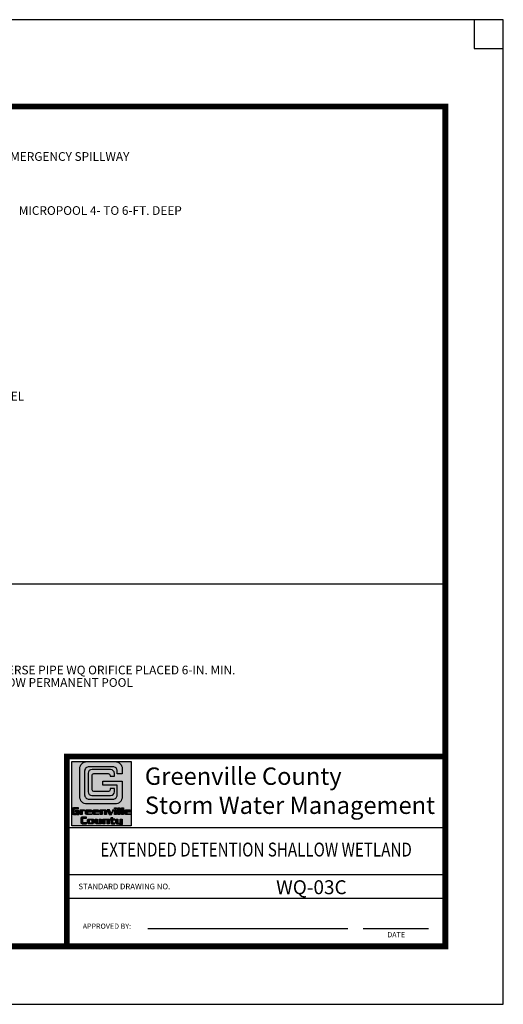
# Model space of a CAD drawing. Extents: x -0.6 to 10.4, y 1.1 to 9.6.
# Drawn here: x 6.2 to 10.4, y 1.1 to 9.6 of the extents above; entities that cross this region are included whole.
import ezdxf
from ezdxf.enums import TextEntityAlignment as Align

# ---------------------------------------------------------------- set-up
doc = ezdxf.new("R2010")
doc.units = 0
doc.header["$MEASUREMENT"] = 0
doc.layers.get('0').update_dxf_attribs({"linetype": 'CONTINUOUS'})
doc.layers.get('DEFPOINTS').update_dxf_attribs({"linetype": 'CONTINUOUS'})
for name, color, linetype in [('6', 7, 'CONTINUOUS'), ('62', 7, 'CONTINUOUS'), ('7', 7, 'CONTINUOUS'), ('8', 7, 'CONTINUOUS'), ('LAYER12-6', 7, 'CONTINUOUS'), ('LINE', 7, 'CONTINUOUS'), ('TEXT', 7, 'CONTINUOUS'), ('TX3', 5, 'CONTINUOUS')]:
    doc.layers.add(name, color=color, linetype=linetype)
doc.styles.add('L120', font='SIMPLEX', dxfattribs={"height": 0.12})
doc.styles.add('ROMANS', font='ROMANS', dxfattribs={"height": 0.2})
doc.styles.add('STYLE2', font='arial.ttf')

# ---------------------------------------------------------------- blocks, each defined once
blk = doc.blocks.new('Greenville County Logo')
at = {"true_color": 0x0b3765}
h = blk.add_hatch(color=148, dxfattribs=at)
h.dxf.hatch_style = 1
h.paths.add_polyline_path([(0.3737, -0.0028), (0.1283, -0.0028, 0.414214), (0.0683, -0.0628), (0.0683, -0.3076, 0.414214), (0.1283, -0.3676), (0.3737, -0.3676, 0.414214), (0.4337, -0.3076), (0.4337, -0.1698), (0.2661, -0.1698), (0.2661, -0.207), (0.3916, -0.207), (0.3916, -0.2896, -0.414214), (0.3536, -0.3276), (0.1478, -0.3276, -0.414214), (0.1098, -0.2896), (0.1098, -0.084, -0.414214), (0.1478, -0.046), (0.3536, -0.046, -0.414214), (0.3916, -0.084), (0.3916, -0.1066), (0.4337, -0.1066), (0.4337, -0.0628, 0.414214)])
at = {"true_color": 0x416129}
h = blk.add_hatch(color=69, dxfattribs=at)
h.dxf.hatch_style = 1
h.paths.add_polyline_path([(0.3334, -0.0701), (0.1733, -0.0701, 0.381635), (0.139, -0.1022), (0.139, -0.2635, 0.378411), (0.173, -0.2949), (0.3338, -0.2949, 0.387143), (0.3672, -0.2627), (0.3672, -0.2351), (0.3294, -0.2351), (0.3294, -0.2461, -0.398396), (0.3142, -0.2607), (0.19, -0.2607, -0.382373), (0.1735, -0.2465), (0.1735, -0.1225, -0.41035), (0.1896, -0.1057), (0.314, -0.1057, -0.404001), (0.3298, -0.1218), (0.3298, -0.1279), (0.3675, -0.1279), (0.3675, -0.1042, 0.381073)])
at = {"true_color": 0x0b3765}
h = blk.add_hatch(color=148, dxfattribs=at)
h.dxf.hatch_style = 1
h.paths.add_polyline_path([(0.0589, -0.4294), (0.0602, -0.4294), (0.0602, -0.4261), (0.0284, -0.4261), (0.0284, -0.4331), (0.0407, -0.4331), (0.0407, -0.4462, -0.414214), (0.0357, -0.4512), (0.0256, -0.4512, -0.414214), (0.0206, -0.4462), (0.0206, -0.4141, -0.414214), (0.0256, -0.4091), (0.057, -0.4091), (0.057, -0.4025), (0.0129, -0.4025, 0.414214), (0.0029, -0.4125), (0.0029, -0.4482, 0.414214), (0.0129, -0.4582), (0.0359, -0.4582, 0.319921), (0.0416, -0.4541, -0.817258), (0.0438, -0.4544), (0.0438, -0.4582), (0.0602, -0.4582), (0.0602, -0.4544), (0.0589, -0.4544)])
h = blk.add_hatch(color=148, dxfattribs=at)
h.dxf.hatch_style = 1
h.paths.add_polyline_path([(0.0895, -0.4327, -0.414214), (0.0945, -0.4277), (0.1097, -0.4277), (0.1097, -0.4184), (0.0936, -0.4184, -0.180728), (0.0895, -0.4237), (0.0881, -0.4237), (0.0881, -0.4184), (0.0703, -0.4184), (0.0703, -0.421), (0.0713, -0.421), (0.0713, -0.4553), (0.0703, -0.4553), (0.0703, -0.4582), (0.0895, -0.4582)])
h = blk.add_hatch(color=148, dxfattribs=at)
h.dxf.hatch_style = 1
edge = h.paths.add_edge_path()
edge.add_arc((0.1612, -0.4276), 0.00921, 357.94087, 444.235)
edge.add_line((0.1622, -0.4184), (0.1257, -0.4184))
edge.add_arc((0.1265, -0.4276), 0.00919, 95.25061, 182.09744)
edge.add_line((0.1173, -0.4279), (0.1173, -0.4482))
edge.add_arc((0.1273, -0.4482), 0.01, 180, 270)
edge.add_line((0.1273, -0.4582), (0.1706, -0.4582))
edge.add_line((0.1706, -0.4582), (0.1706, -0.4523))
edge.add_line((0.1706, -0.4523), (0.167, -0.4523))
edge.add_line((0.167, -0.4523), (0.1405, -0.4523))
edge.add_arc((0.1405, -0.4473), 0.005, 180, 270, ccw=False)
edge.add_line((0.1355, -0.4473), (0.1355, -0.4394))
edge.add_line((0.1355, -0.4394), (0.1704, -0.4394))
edge.add_line((0.1704, -0.4394), (0.1704, -0.4279))
edge = h.paths.add_edge_path(flags=16)
edge.add_line((0.135, -0.4326), (0.135, -0.4276))
edge.add_arc((0.14, -0.4276), 0.005, 90, 180, ccw=False)
edge.add_line((0.14, -0.4226), (0.1482, -0.4226))
edge.add_arc((0.1482, -0.4276), 0.005, 0, 90, ccw=False)
edge.add_line((0.1532, -0.4276), (0.1532, -0.4326))
edge.add_arc((0.1512, -0.4326), 0.002, -90, 0, ccw=False)
edge.add_line((0.1512, -0.4346), (0.137, -0.4346))
edge.add_arc((0.137, -0.4326), 0.002, 180, 270, ccw=False)
h = blk.add_hatch(color=148, dxfattribs=at)
h.dxf.hatch_style = 1
edge = h.paths.add_edge_path()
edge.add_line((0.198, -0.4394), (0.233, -0.4394))
edge.add_line((0.233, -0.4394), (0.233, -0.4279))
edge.add_arc((0.2238, -0.4276), 0.00921, 357.94087, 444.235)
edge.add_line((0.2247, -0.4184), (0.1882, -0.4184))
edge.add_arc((0.1891, -0.4276), 0.00919, 95.25061, 182.09744)
edge.add_line((0.1799, -0.4279), (0.1799, -0.4482))
edge.add_arc((0.1899, -0.4482), 0.01, 180, 270)
edge.add_line((0.1899, -0.4582), (0.2332, -0.4582))
edge.add_line((0.2332, -0.4582), (0.2332, -0.4523))
edge.add_line((0.2332, -0.4523), (0.2296, -0.4523))
edge.add_line((0.2296, -0.4523), (0.203, -0.4523))
edge.add_arc((0.203, -0.4473), 0.005, 180, 270, ccw=False)
edge.add_line((0.198, -0.4473), (0.198, -0.4394))
edge = h.paths.add_edge_path(flags=16)
edge.add_line((0.1976, -0.4326), (0.1976, -0.4276))
edge.add_arc((0.2026, -0.4276), 0.005, 90, 180, ccw=False)
edge.add_line((0.2026, -0.4226), (0.2108, -0.4226))
edge.add_arc((0.2108, -0.4276), 0.005, 0, 90, ccw=False)
edge.add_line((0.2158, -0.4276), (0.2158, -0.4326))
edge.add_arc((0.2138, -0.4326), 0.002, -90, 0, ccw=False)
edge.add_line((0.2138, -0.4346), (0.1996, -0.4346))
edge.add_arc((0.1996, -0.4326), 0.002, 180, 270, ccw=False)
h = blk.add_hatch(color=148, dxfattribs=at)
h.dxf.hatch_style = 1
h.paths.add_polyline_path([(0.2622, -0.4261, -0.414214), (0.2647, -0.4236), (0.2781, -0.4236, -0.414214), (0.2806, -0.4261), (0.2806, -0.4582), (0.2984, -0.4582), (0.2984, -0.4286, 0.403021), (0.2884, -0.4184), (0.2659, -0.4184, -0.23558), (0.2622, -0.4204), (0.2603, -0.4204), (0.2603, -0.4184), (0.2447, -0.4184), (0.2447, -0.4582), (0.2622, -0.4582)])
h = blk.add_hatch(color=148, dxfattribs=at)
h.dxf.hatch_style = 1
h.paths.add_polyline_path([(0.3256, -0.4184), (0.3046, -0.4184), (0.3217, -0.4582), (0.3426, -0.4582), (0.3602, -0.4184), (0.3522, -0.4184), (0.3401, -0.4486), (0.3378, -0.4486)])
h = blk.add_hatch(color=148, dxfattribs=at)
h.dxf.hatch_style = 1
h.paths.add_polyline_path([(0.3851, -0.4025), (0.3664, -0.4025), (0.3664, -0.4111), (0.3851, -0.4111)])
h = blk.add_hatch(color=148, dxfattribs=at)
h.dxf.hatch_style = 1
h.paths.add_polyline_path([(0.3851, -0.4184), (0.3664, -0.4184), (0.3664, -0.4582), (0.3851, -0.4582)])
h = blk.add_hatch(color=148, dxfattribs=at)
h.dxf.hatch_style = 1
h.paths.add_polyline_path([(0.4148, -0.4025), (0.3972, -0.4025), (0.3972, -0.4582), (0.4148, -0.4582)])
h = blk.add_hatch(color=148, dxfattribs=at)
h.dxf.hatch_style = 1
h.paths.add_polyline_path([(0.4443, -0.4025), (0.4266, -0.4025), (0.4266, -0.4582), (0.4443, -0.4582)])
h = blk.add_hatch(color=148, dxfattribs=at)
h.dxf.hatch_style = 1
edge = h.paths.add_edge_path()
edge.add_arc((0.4996, -0.4276), 0.00921, 357.94087, 444.235)
edge.add_line((0.5005, -0.4184), (0.464, -0.4184))
edge.add_arc((0.4649, -0.4276), 0.00919, 95.25061, 182.09744)
edge.add_line((0.4557, -0.4279), (0.4557, -0.4482))
edge.add_arc((0.4657, -0.4482), 0.01, 180, 270)
edge.add_line((0.4657, -0.4582), (0.509, -0.4582))
edge.add_line((0.509, -0.4582), (0.509, -0.4523))
edge.add_line((0.509, -0.4523), (0.5054, -0.4523))
edge.add_line((0.5054, -0.4523), (0.4788, -0.4523))
edge.add_arc((0.4788, -0.4473), 0.005, 180, 270, ccw=False)
edge.add_line((0.4738, -0.4473), (0.4738, -0.4394))
edge.add_line((0.4738, -0.4394), (0.5088, -0.4394))
edge.add_line((0.5088, -0.4394), (0.5088, -0.4279))
edge = h.paths.add_edge_path(flags=16)
edge.add_line((0.4734, -0.4326), (0.4734, -0.4276))
edge.add_arc((0.4784, -0.4276), 0.005, 90, 180, ccw=False)
edge.add_line((0.4784, -0.4226), (0.4866, -0.4226))
edge.add_arc((0.4866, -0.4276), 0.005, 0, 90, ccw=False)
edge.add_line((0.4916, -0.4276), (0.4916, -0.4326))
edge.add_arc((0.4896, -0.4326), 0.002, -90, 0, ccw=False)
edge.add_line((0.4896, -0.4346), (0.4754, -0.4346))
edge.add_arc((0.4754, -0.4326), 0.002, 180, 270, ccw=False)
h = blk.add_hatch(color=148, dxfattribs=at)
h.dxf.hatch_style = 1
h.paths.add_polyline_path([(0.0952, -0.4969, -0.414214), (0.1027, -0.4894), (0.1244, -0.4894), (0.1244, -0.4824), (0.0896, -0.4824, 0.414214), (0.0771, -0.4949), (0.0771, -0.5258, 0.414214), (0.0896, -0.5383), (0.1245, -0.5383), (0.1245, -0.5315), (0.1027, -0.5315, -0.414214), (0.0952, -0.524)])
h = blk.add_hatch(color=148, dxfattribs=at)
h.dxf.hatch_style = 1
h.paths.add_polyline_path([(0.1897, -0.5087, 0.414214), (0.1797, -0.4987), (0.1437, -0.4987, 0.414214), (0.1337, -0.5087), (0.1337, -0.5283, 0.414214), (0.1437, -0.5383), (0.1797, -0.5383, 0.414214), (0.1897, -0.5283)])
h.paths.add_polyline_path([(0.1721, -0.5243, -0.414214), (0.1631, -0.5333), (0.1606, -0.5333, -0.414214), (0.1516, -0.5243), (0.1516, -0.5123, -0.414214), (0.1606, -0.5033), (0.1631, -0.5033, -0.414214), (0.1721, -0.5123)], flags=16)
h = blk.add_hatch(color=148, dxfattribs=at)
h.dxf.hatch_style = 1
edge = h.paths.add_edge_path()
edge.add_line((0.2536, -0.4987), (0.2359, -0.4987))
edge.add_line((0.2359, -0.4987), (0.2359, -0.4987))
edge.add_line((0.2359, -0.4987), (0.2359, -0.5284))
edge.add_arc((0.2309, -0.5284), 0.005, -90, 0, ccw=False)
edge.add_line((0.2309, -0.5334), (0.2236, -0.5334))
edge.add_arc((0.2236, -0.5284), 0.005, 180, 270, ccw=False)
edge.add_line((0.2186, -0.5284), (0.2186, -0.4987))
edge.add_line((0.2186, -0.4987), (0.2009, -0.4987))
edge.add_line((0.2009, -0.4987), (0.2009, -0.4987))
edge.add_line((0.2009, -0.4987), (0.2009, -0.5283))
edge.add_arc((0.2109, -0.5283), 0.01, 180, 270)
edge.add_line((0.2109, -0.5383), (0.232, -0.5383))
edge.add_arc((0.2316, -0.5305), 0.00782, 272.96808, 325.55424)
edge.add_line((0.238, -0.535), (0.238, -0.5383))
edge.add_line((0.238, -0.5383), (0.2536, -0.5383))
edge.add_line((0.2536, -0.5383), (0.2536, -0.4987))
h = blk.add_hatch(color=148, dxfattribs=at)
h.dxf.hatch_style = 1
h.paths.add_polyline_path([(0.3205, -0.5087, 0.414214), (0.3105, -0.4987), (0.2879, -0.4987, -0.205375), (0.2842, -0.5006), (0.2824, -0.5006), (0.2824, -0.4987), (0.2668, -0.4987), (0.2668, -0.4987), (0.2668, -0.5383), (0.2842, -0.5383), (0.2842, -0.5063, -0.414214), (0.2867, -0.5038), (0.3002, -0.5038, -0.414214), (0.3027, -0.5063), (0.3027, -0.5383), (0.3205, -0.5383)])
h = blk.add_hatch(color=148, dxfattribs=at)
h.dxf.hatch_style = 1
h.paths.add_polyline_path([(0.3519, -0.5042), (0.3701, -0.5042), (0.3701, -0.4987), (0.3519, -0.4987), (0.3519, -0.488), (0.3348, -0.488), (0.3348, -0.4987), (0.3277, -0.4987), (0.3277, -0.5043), (0.3348, -0.5043), (0.3348, -0.5283, 0.414214), (0.3448, -0.5383), (0.3713, -0.5383), (0.3713, -0.5335), (0.3569, -0.5335, -0.414214), (0.3519, -0.5285)])
h = blk.add_hatch(color=148, dxfattribs=at)
h.dxf.hatch_style = 1
edge = h.paths.add_edge_path()
edge.add_line((0.4337, -0.4987), (0.4155, -0.4987))
edge.add_line((0.4155, -0.4987), (0.4155, -0.528))
edge.add_arc((0.4105, -0.528), 0.005, -90, 0, ccw=False)
edge.add_line((0.4105, -0.533), (0.4024, -0.533))
edge.add_arc((0.4024, -0.528), 0.005, 180, 270, ccw=False)
edge.add_line((0.3974, -0.528), (0.3974, -0.4987))
edge.add_line((0.3974, -0.4987), (0.3792, -0.4987))
edge.add_line((0.3792, -0.4987), (0.3792, -0.5283))
edge.add_arc((0.3892, -0.5283), 0.01, 180, 270)
edge.add_line((0.3892, -0.5383), (0.4092, -0.5383))
edge.add_arc((0.4085, -0.5249), 0.0135, 272.7959, 301.03363)
edge.add_line((0.4155, -0.5364), (0.4155, -0.5383))
edge.add_line((0.4155, -0.5383), (0.4155, -0.5448))
edge.add_arc((0.4105, -0.5448), 0.005, -90, 0, ccw=False)
edge.add_line((0.4105, -0.5498), (0.3824, -0.5498))
edge.add_line((0.3824, -0.5498), (0.3824, -0.5554))
edge.add_line((0.3824, -0.5554), (0.4219, -0.5554))
edge.add_arc((0.422, -0.5437), 0.0117, 269.29691, 356.57636)
edge.add_line((0.4337, -0.5444), (0.4337, -0.4987))
at = {"layer": 'DEFPOINTS'}
h = blk.add_hatch(color=255, dxfattribs=at)
h.dxf.hatch_style = 1
h.paths.add_polyline_path([(0.5124, 0), (0, 0), (0, -0.5575), (0.5124, -0.5575)])
for points in [[(0, 0), (0.5124, 0), (0.5124, -0.5575), (0, -0.5575)], [(0.3664, -0.4025), (0.3851, -0.4025), (0.3851, -0.4111), (0.3664, -0.4111)], [(0.3664, -0.4184), (0.3851, -0.4184), (0.3851, -0.4582), (0.3664, -0.4582)], [(0.3972, -0.4025), (0.4148, -0.4025), (0.4148, -0.4582), (0.3972, -0.4582)], [(0.4266, -0.4025), (0.4443, -0.4025), (0.4443, -0.4582), (0.4266, -0.4582)]]:
    blk.add_lwpolyline(points, close=True, dxfattribs=at)
at = {"layer": 'DEFPOINTS', "flags": 128}
for points in [[(0.3916, -0.207), (0.2661, -0.207), (0.2661, -0.1698), (0.4337, -0.1698), (0.4337, -0.3076, -0.414214), (0.3737, -0.3676), (0.1283, -0.3676, -0.414214), (0.0683, -0.3076), (0.0683, -0.0628, -0.414214), (0.1283, -0.0028), (0.3737, -0.0028, -0.414214), (0.4337, -0.0628), (0.4337, -0.1066), (0.3916, -0.1066), (0.3916, -0.084, 0.414214), (0.3536, -0.046), (0.1478, -0.046, 0.414214), (0.1098, -0.084), (0.1098, -0.2896, 0.414214), (0.1478, -0.3276), (0.3536, -0.3276, 0.414214), (0.3916, -0.2896)], [(0.057, -0.4091), (0.057, -0.4025), (0.0129, -0.4025, 0.414214), (0.0029, -0.4125), (0.0029, -0.4482, 0.414214), (0.0129, -0.4582), (0.0359, -0.4582, 0.319581), (0.0416, -0.4541, -0.879183), (0.0438, -0.4545), (0.0438, -0.4582), (0.0602, -0.4582), (0.0602, -0.4544), (0.0589, -0.4544), (0.0589, -0.4294), (0.0602, -0.4294), (0.0602, -0.4261), (0.0284, -0.4261), (0.0284, -0.4331), (0.0407, -0.4331), (0.0407, -0.4462, -0.414214), (0.0357, -0.4512), (0.0256, -0.4512, -0.414214), (0.0206, -0.4462), (0.0206, -0.4141, -0.414214), (0.0256, -0.4091)], [(0.0713, -0.4553), (0.0713, -0.421), (0.0703, -0.421), (0.0703, -0.4184), (0.0881, -0.4184), (0.0881, -0.4237), (0.0895, -0.4237, 0.180728), (0.0936, -0.4184), (0.1097, -0.4184), (0.1097, -0.4277), (0.0945, -0.4277, 0.414214), (0.0895, -0.4327), (0.0895, -0.4582), (0.0703, -0.4582), (0.0703, -0.4553)], [(0.1704, -0.4279), (0.1704, -0.4394), (0.1355, -0.4394), (0.1355, -0.4473, 0.414214), (0.1405, -0.4523), (0.167, -0.4523), (0.167, -0.4523), (0.1706, -0.4523), (0.1706, -0.4582), (0.1273, -0.4582, -0.414214), (0.1173, -0.4482), (0.1173, -0.4279, -0.398185), (0.1257, -0.4184), (0.1622, -0.4184, -0.395394)], [(0.233, -0.4279), (0.233, -0.4394), (0.198, -0.4394), (0.198, -0.4473, 0.414214), (0.203, -0.4523), (0.2296, -0.4523), (0.2296, -0.4523), (0.2332, -0.4523), (0.2332, -0.4582), (0.1899, -0.4582, -0.414214), (0.1799, -0.4482), (0.1799, -0.4279, -0.398185), (0.1882, -0.4184), (0.2247, -0.4184, -0.395394)], [(0.2984, -0.4582), (0.2806, -0.4582), (0.2806, -0.4261, 0.414214), (0.2781, -0.4236), (0.2647, -0.4236, 0.414214), (0.2622, -0.4261), (0.2622, -0.4582), (0.2447, -0.4582), (0.2447, -0.4184), (0.2603, -0.4184), (0.2603, -0.4204), (0.2622, -0.4204, 0.23558), (0.2659, -0.4184), (0.2884, -0.4184, -0.403021), (0.2984, -0.4286)], [(0.5088, -0.4279), (0.5088, -0.4394), (0.4738, -0.4394), (0.4738, -0.4473, 0.414214), (0.4788, -0.4523), (0.5054, -0.4523), (0.5054, -0.4523), (0.509, -0.4523), (0.509, -0.4582), (0.4657, -0.4582, -0.414214), (0.4557, -0.4482), (0.4557, -0.4279, -0.398185), (0.464, -0.4184), (0.5005, -0.4184, -0.395394)], [(0.1244, -0.4894), (0.1244, -0.4824), (0.0896, -0.4824, 0.414214), (0.0771, -0.4949), (0.0771, -0.5258, 0.414214), (0.0896, -0.5383), (0.1245, -0.5383), (0.1245, -0.5315), (0.1027, -0.5315, -0.414214), (0.0952, -0.524), (0.0952, -0.4969, -0.414214), (0.1027, -0.4894)], [(0.238, -0.5383), (0.238, -0.535, -0.233564), (0.232, -0.5383), (0.2109, -0.5383, -0.414214), (0.2009, -0.5283), (0.2009, -0.4987), (0.2186, -0.4987), (0.2186, -0.5284, 0.414214), (0.2236, -0.5334), (0.2309, -0.5334, 0.414214), (0.2359, -0.5284), (0.2359, -0.4987), (0.2536, -0.4987), (0.2536, -0.5383)], [(0.3205, -0.5383), (0.3027, -0.5383), (0.3027, -0.5063, 0.414214), (0.3002, -0.5038), (0.2867, -0.5038, 0.414214), (0.2842, -0.5063), (0.2842, -0.5383), (0.2668, -0.5383), (0.2668, -0.4987), (0.2824, -0.4987), (0.2824, -0.5006), (0.2842, -0.5006, 0.205375), (0.2879, -0.4987), (0.3105, -0.4987, -0.414214), (0.3205, -0.5087)], [(0.3519, -0.488), (0.3348, -0.488), (0.3348, -0.4987), (0.3277, -0.4987), (0.3277, -0.5043), (0.3348, -0.5043), (0.3348, -0.5283, 0.414214), (0.3448, -0.5383), (0.3713, -0.5383), (0.3713, -0.5335), (0.3569, -0.5335, -0.414214), (0.3519, -0.5285), (0.3519, -0.5042), (0.3701, -0.5042), (0.3701, -0.4987), (0.3519, -0.4987)], [(0.3792, -0.4987), (0.3974, -0.4987), (0.3974, -0.528, 0.414214), (0.4024, -0.533), (0.4105, -0.533, 0.414214), (0.4155, -0.528), (0.4155, -0.4987), (0.4337, -0.4987), (0.4337, -0.5444, -0.400374), (0.4219, -0.5554), (0.3824, -0.5554), (0.3824, -0.5498), (0.4105, -0.5498, 0.414214), (0.4155, -0.5448), (0.4155, -0.5383), (0.4155, -0.5364, -0.123838), (0.4092, -0.5383), (0.3892, -0.5383, -0.414214), (0.3792, -0.5283)]]:
    blk.add_lwpolyline(points, format="xyb", close=True, dxfattribs=at)
blk.add_lwpolyline([(0.3334, -0.0701), (0.1733, -0.0701, 0.381635), (0.139, -0.1022), (0.139, -0.2635, 0.378411), (0.173, -0.2949), (0.3338, -0.2949, 0.387143), (0.3672, -0.2627), (0.3672, -0.2351), (0.3294, -0.2351), (0.3294, -0.2461, -0.398396), (0.3142, -0.2607), (0.19, -0.2607, -0.382373), (0.1735, -0.2465), (0.1735, -0.122, -0.402283), (0.1896, -0.1057), (0.314, -0.1057, -0.404001), (0.3298, -0.1218), (0.3298, -0.1279), (0.3675, -0.1279), (0.3675, -0.1042, 0.381073), (0.3334, -0.0701, 13.520957)], format="xyb", dxfattribs=at)
at = {"layer": 'DEFPOINTS'}
for points in [[(0.14, -0.4226), (0.1482, -0.4226, -0.414214), (0.1532, -0.4276), (0.1532, -0.4326, -0.414214), (0.1512, -0.4346), (0.137, -0.4346, -0.414214), (0.135, -0.4326), (0.135, -0.4276, -0.414214)], [(0.2026, -0.4226), (0.2108, -0.4226, -0.414214), (0.2158, -0.4276), (0.2158, -0.4326, -0.414214), (0.2138, -0.4346), (0.1996, -0.4346, -0.414214), (0.1976, -0.4326), (0.1976, -0.4276, -0.414214)], [(0.4784, -0.4226), (0.4866, -0.4226, -0.414214), (0.4916, -0.4276), (0.4916, -0.4326, -0.414214), (0.4896, -0.4346), (0.4754, -0.4346, -0.414214), (0.4734, -0.4326), (0.4734, -0.4276, -0.414214)], [(0.1437, -0.4987), (0.1797, -0.4987, -0.414214), (0.1897, -0.5087), (0.1897, -0.5283, -0.414214), (0.1797, -0.5383), (0.1437, -0.5383, -0.414214), (0.1337, -0.5283), (0.1337, -0.5087, -0.414214)], [(0.1606, -0.5033), (0.1631, -0.5033, -0.414214), (0.1721, -0.5123), (0.1721, -0.5243, -0.414214), (0.1631, -0.5333), (0.1606, -0.5333, -0.414214), (0.1516, -0.5243), (0.1516, -0.5123, -0.414214)]]:
    blk.add_lwpolyline(points, format="xyb", close=True, dxfattribs=at)
at = {"layer": 'DEFPOINTS', "flags": 128}
blk.add_lwpolyline([(0.3046, -0.4184), (0.3217, -0.4582), (0.3426, -0.4582), (0.3602, -0.4184), (0.3522, -0.4184), (0.3401, -0.4486), (0.3378, -0.4486), (0.3256, -0.4184)], close=True, dxfattribs=at)

msp = doc.modelspace()

# ---------------------------------------------------------------- linework, layer by layer
at = {"layer": '62', "color": 5, "linetype": 'Continuous'}
msp.add_line((-0.1236, 4.7579), (9.8764, 4.7579), dxfattribs=at)
at = {"layer": '7', "color": 7, "linetype": 'Continuous'}
for p, q in [((7.31, 1.7806), (9.0345, 1.7806)), ((9.1674, 1.7806), (9.7325, 1.7806))]:
    msp.add_line(p, q, dxfattribs=at)
at = {"layer": '8', "color": 5, "linetype": 'Continuous'}
for p, q in [((9.8764, 8.8767), (-0.1236, 8.8767)), ((9.8764, 1.6267), (9.8764, 8.8767)), ((6.6109, 1.6337), (6.6109, 3.2664)), ((6.6109, 3.2664), (9.8764, 3.2664)), ((6.6109, 2.6542), (9.8764, 2.6542)), ((6.6109, 2.246), (9.8764, 2.246)), ((6.6109, 2.0419), (9.8764, 2.0419)), ((-0.1236, 1.6267), (9.8764, 1.6267))]:
    msp.add_line(p, q, dxfattribs=at)
at = {"layer": '8', "color": 5, "linetype": 'Continuous', "const_width": 0.05}
for points in [[(-0.1236, 1.6267), (9.8764, 1.6267), (9.8764, 8.8767), (-0.1236, 8.8767), (-0.1236, 1.6267)], [(6.6109, 1.6337), (6.6109, 3.2664), (9.8764, 3.2664)]]:
    msp.add_lwpolyline(points, dxfattribs=at)
at = {"layer": 'TEXT', "color": 7, "linetype": 'Continuous'}
for p, q in [((10.1264, 9.6267), (10.1264, 9.3767)), ((10.1264, 9.3767), (10.3764, 9.3767))]:
    msp.add_line(p, q, dxfattribs=at)
msp.add_lwpolyline([(-0.6236, 1.1267), (10.3764, 1.1267), (10.3764, 9.6267), (-0.6236, 9.6267)], close=True, dxfattribs=at)

# ---------------------------------------------------------------- block references
msp.add_blockref('Greenville County Logo', (6.6547, 3.2242))

# ---------------------------------------------------------------- texts
at = {"layer": '6', "color": 5, "linetype": 'Continuous', "style": 'ROMANS', "width": 0.8}
msp.add_text('EXTENDED DETENTION SHALLOW WETLAND', height=0.12, dxfattribs=at).set_placement((8.2437, 2.447), align=Align.MIDDLE)
at = {"layer": '7', "color": 7, "linetype": 'Continuous', "style": 'ROMANS'}
msp.add_text('STANDARD DRAWING NO.', height=0.049, dxfattribs=at).set_placement((6.7109, 2.1439), align=Align.MIDDLE_LEFT)
msp.add_text('APPROVED BY:', height=0.045, dxfattribs=at).set_placement((6.7478, 1.7784))
msp.add_text('DATE', height=0.045, dxfattribs=at).set_placement((9.4524, 1.705), align=Align.CENTER)
at = {"layer": 'LAYER12-6', "color": 5, "style": 'STYLE2'}
for s, p in [('Greenville County', (7.2841, 3.0212)), ('Storm Water Management', (7.2841, 2.7702))]:
    msp.add_text(s, height=0.15, dxfattribs=at).set_placement(p)
at = {"layer": 'LINE', "color": 7, "linetype": 'Continuous', "style": 'ROMANS'}
for s, p in [('100-YR EMERGENCY SPILLWAY', (5.7134, 8.4456)), ('MICROPOOL 4- TO 6-FT. DEEP', (6.1959, 7.9792)), ('RISER/BARREL', (5.5458, 6.3766)), ('REVERSE PIPE WQ ORIFICE PLACED 6-IN. MIN. ', (5.91, 4.0125)), ('BELOW PERMANENT POOL', (5.9088, 3.9048))]:
    msp.add_text(s, height=0.075, dxfattribs=at).set_placement(p, align=Align.MIDDLE_LEFT)
at = {"layer": 'TX3', "style": 'L120'}
msp.add_text('WQ-03C', height=0.12, dxfattribs=at).set_placement((8.7206, 2.1219), align=Align.MIDDLE)

doc.saveas('drawing.dxf')
